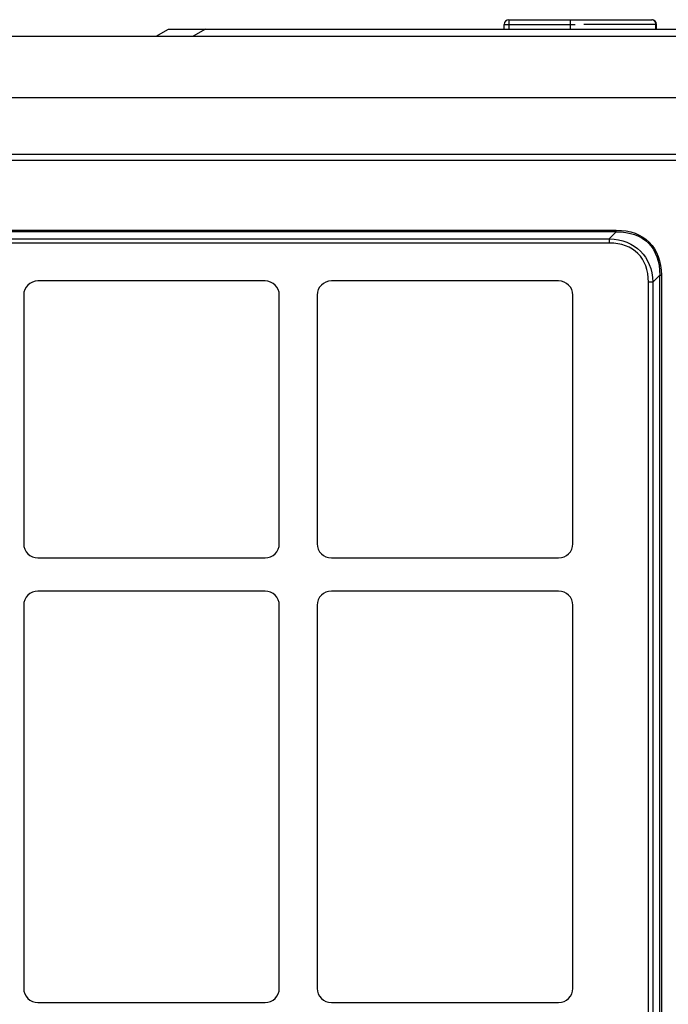
# Model space of a CAD drawing. Units: millimetres. Extents: x 0 to 10015, y -46 to 4140.
# Drawn here: x 4629 to 4766, y 1882 to 2090 of the extents above; entities that cross this region are included whole.
import ezdxf

# ---------------------------------------------------------------- set-up
doc = ezdxf.new("R2010")
doc.units = ezdxf.units.MM
doc.layers.add('LG-Product', color=3, linetype='Continuous')

msp = doc.modelspace()

# ---------------------------------------------------------------- linework, layer by layer
at = {"layer": 'LG-Product', "color": 3, "linetype": 'Continuous'}
for p, q in [((4732.67, 2090.33), (4762.84, 2090.33)), ((4732.67, 2090.33), (4732.67, 2088.33)), ((4745.67, 2088.33), (4745.67, 2090.33)), ((4658.19, 2086.83), (4660.79, 2088.33)), ((4660.79, 2088.33), (4775.59, 2088.33)), ((4668.59, 2088.33), (4665.99, 2086.83)), ((4731.67, 2088.33), (4731.67, 2089.33)), ((4731.67, 2089.33), (4746.67, 2089.33)), ((4763.84, 2089.33), (4748.54, 2089.33)), ((4763.7, 2088.33), (4763.7, 2089.33)), ((4763.84, 2088.33), (4763.84, 2089.33)), ((4490.69, 2086.83), (4795.99, 2086.83)), ((4808.99, 2073.83), (4477.69, 2073.83)), ((4808.99, 2061.83), (4477.69, 2061.83)), ((4808.99, 2060.53), (4477.69, 2060.53)), ((4505.03, 2045.83), (4755.35, 2045.83)), ((4755.35, 2045.48), (4505.03, 2045.48)), ((4753.88, 2044.01), (4755.35, 2045.48)), ((4755.35, 2045.48), (4755.35, 2045.83)), ((4506.5, 2044.01), (4753.88, 2044.01)), ((4753.88, 2043.09), (4506.5, 2043.09)), ((4753.88, 2044.01), (4753.88, 2043.09)), ((4764.55, 2036.29), (4763.07, 2034.82)), ((4764.55, 1503.97), (4764.55, 2036.29)), ((4764.55, 2036.29), (4764.9, 2036.29)), ((4764.9, 2036.29), (4764.9, 1503.97)), ((4681.18, 2035.09), (4633.18, 2035.09)), ((4743.18, 2035.09), (4695.18, 2035.09)), ((4762.15, 1505.44), (4762.15, 2034.82)), ((4763.07, 2034.82), (4762.15, 2034.82)), ((4763.07, 2034.82), (4763.07, 1505.44)), ((4630.18, 2032.09), (4630.18, 1979.52)), ((4684.18, 1979.52), (4684.18, 2032.09)), ((4692.18, 2032.09), (4692.18, 1979.52)), ((4746.18, 1979.52), (4746.18, 2032.09)), ((4633.18, 1976.52), (4681.18, 1976.52)), ((4695.18, 1976.52), (4743.18, 1976.52)), ((4681.18, 1969.52), (4633.18, 1969.52)), ((4743.18, 1969.52), (4695.18, 1969.52)), ((4630.18, 1966.52), (4630.18, 1885.52)), ((4684.18, 1885.52), (4684.18, 1966.52)), ((4692.18, 1966.52), (4692.18, 1885.52)), ((4746.18, 1885.52), (4746.18, 1966.52)), ((4633.18, 1882.52), (4681.18, 1882.52)), ((4695.18, 1882.52), (4743.18, 1882.52))]:
    msp.add_line(p, q, dxfattribs=at)
for centre, radius, start, end in [((4732.67, 2089.33), 1, 90, 180), ((4762.84, 2089.33), 1, 0, 90), ((4633.18, 2032.09), 3, 90, 180), ((4681.18, 2032.09), 3, 0, 90), ((4695.18, 2032.09), 3, 90, 180), ((4743.18, 2032.09), 3, 0, 90), ((4633.18, 1979.52), 3, 180, 270), ((4681.18, 1979.52), 3, 270, 0), ((4695.18, 1979.52), 3, 180, 270), ((4743.18, 1979.52), 3, 270, 0), ((4633.18, 1966.52), 3, 90, 180), ((4681.18, 1966.52), 3, 0, 90), ((4695.18, 1966.52), 3, 90, 180), ((4743.18, 1966.52), 3, 0, 90), ((4633.18, 1885.52), 3, 180, 270), ((4681.18, 1885.52), 3, 270, 0), ((4695.18, 1885.52), 3, 180, 270), ((4743.18, 1885.52), 3, 270, 0)]:
    msp.add_arc(centre, radius, start, end, dxfattribs=at)
for centre, major_axis, ratio, start_param, end_param in [((4762.84, 2089.33), (0, -1), 0.866025, 1.570796, 3.141593), ((4745.61, 2026.54), (-14.33, -14.33), 0.57735, 2.617994, 3.665191)]:
    msp.add_ellipse(centre, major_axis=major_axis, ratio=ratio, start_param=start_param, end_param=end_param, dxfattribs=at)
at = {"layer": 'LG-Product', "color": 3, "linetype": 'Continuous', "extrusion": (0, 0, -1)}
for centre, major_axis, ratio, start_param, end_param in [((4745.81, 2026.74), (-16.53, -16.53), 0.57735, 2.617994, 3.665191), ((4745.81, 2026.74), (16.33, 16.33), 0.562917, 5.759587, 6.806784), ((4745.61, 2026.54), (14.86, 14.86), 0.61859, 5.759587, 6.806784)]:
    msp.add_ellipse(centre, major_axis=major_axis, ratio=ratio, start_param=start_param, end_param=end_param, dxfattribs=at)

doc.saveas('drawing.dxf')
